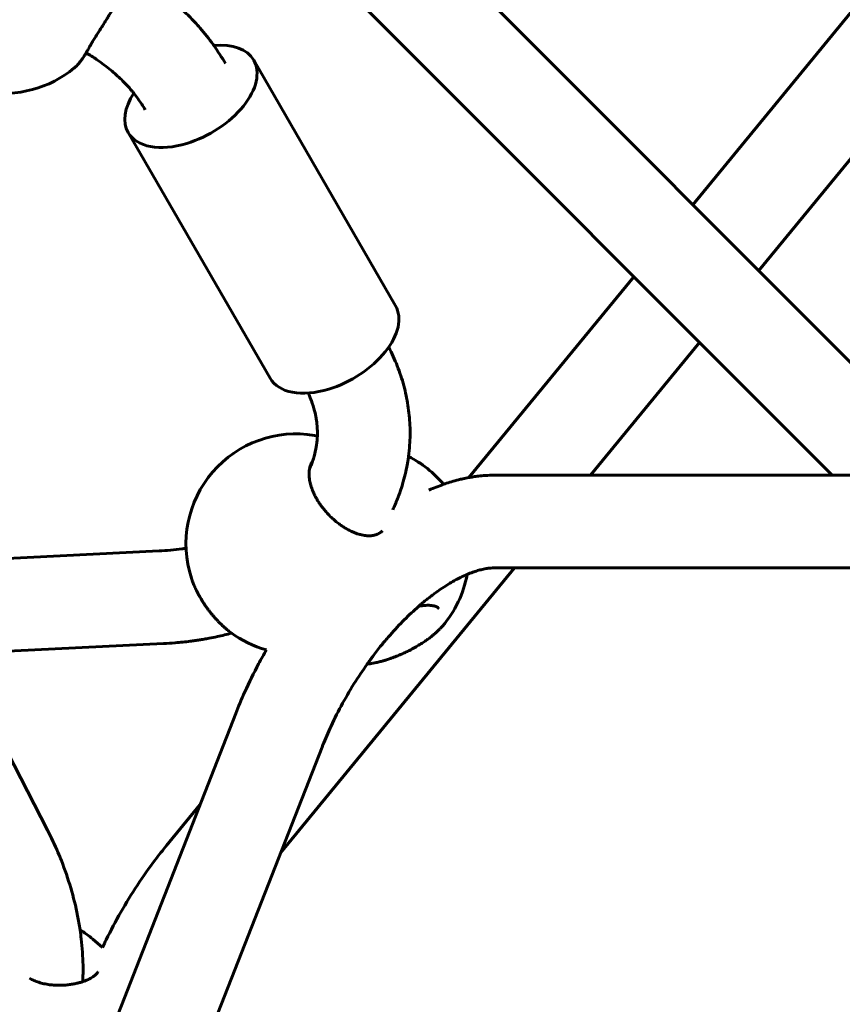
# Model space of a CAD drawing. Units: millimetres. Extents: x 14.4 to 84.4, y 74.3 to 144.3.
# Drawn here: x 54.3 to 55.7, y 105.9 to 107.6 of the extents above; entities that cross this region are included whole.
import ezdxf

# ---------------------------------------------------------------- set-up
doc = ezdxf.new("R2010")
doc.units = ezdxf.units.MM
doc.linetypes.add('K5LT_BASIC', pattern=[0])
doc.layers.add('Системный слой (2)', color=7, linetype='Continuous')

# ---------------------------------------------------------------- blocks, each defined once
blk = doc.blocks.new('U30')
at = {"layer": 'Системный слой (2)', "color": 150, "linetype": 'K5LT_BASIC', "lineweight": 60, "true_color": 0x0080ff}
for p, q in [((55.8545, 106.8548), (54.451, 108.2606)), ((55.6871, 106.796), (54.451, 108.0341)), ((55.4468, 107.2631), (55.8222, 107.7203)), ((55.5604, 107.1493), (55.9458, 107.6188)), ((54.4051, 107.535), (54.4051, 107.535)), ((54.6887, 107.5127), (54.9336, 107.0883)), ((54.4721, 107.3877), (54.717, 106.9634)), ((55.0599, 106.7918), (55.3448, 107.1388)), ((55.2703, 106.796), (55.4584, 107.025)), ((54.7986, 106.8638), (54.7936, 106.8647)), ((56.4236, 106.796), (55.1044, 106.796)), ((54.8927, 106.6916), (54.8926, 106.6916)), ((53.3932, 106.6093), (54.5254, 106.6651)), ((54.7355, 106.1446), (55.139, 106.636)), ((56.4236, 106.636), (55.1044, 106.636)), ((54.5812, 106.6183), (54.5812, 106.6183)), ((54.9833, 106.5711), (54.9832, 106.5711)), ((54.6491, 106.5244), (54.6491, 106.5244)), ((53.401, 106.4495), (54.5332, 106.5053)), ((54.3328, 106.1833), (54.1763, 106.4877)), ((54.6577, 106.3845), (53.9213, 104.5046)), ((54.8067, 106.3262), (54.0703, 104.4463)), ((54.5383, 106.1565), (54.5958, 106.2265)), ((54.428, 105.9806), (54.4109, 105.9949)), ((54.3015, 105.9275), (54.3015, 105.9275)), ((54.3015, 105.9275), (54.3015, 105.9275))]:
    blk.add_line(p, q, dxfattribs=at)
for centre, start, end in [((54.2578, 107.6454), 210.6456, 309.6667), ((54.7618, 106.6774), 80.3659, 198.1194), ((54.8702, 106.6589), 39.6878, 63.1556), ((54.8702, 106.6589), 319.4163, 349.5773), ((54.7618, 106.6774), 233.6362, 254.3621), ((54.2883, 105.8498), 49.813, 58.0004)]:
    blk.add_arc(centre, 0.19, start, end, dxfattribs=at)
for centre, start_param, end_param in [((54.5804, 107.4502), 0, 0.895125), ((54.5804, 107.4502), 4.328378, 6.283185), ((54.5804, 107.4502), 2.294309, 3.141593), ((54.5804, 107.4502), 3.141593, 4.328378), ((54.8253, 107.0259), 4.328378, 6.283185), ((54.8253, 107.0259), 3.141593, 4.328378)]:
    blk.add_ellipse(centre, major_axis=(0.1083, 0.0625), ratio=0.577208, start_param=start_param, end_param=end_param, dxfattribs=at)
for points, knots in [([(54.64, 107.5069), (54.6339, 107.5175), (54.6267, 107.5277), (54.6196, 107.5387), (54.6191, 107.5393), (54.6116, 107.5496), (54.6042, 107.559), (54.5902, 107.5751), (54.5838, 107.582), (54.5709, 107.595), (54.5644, 107.6011), (54.5465, 107.6171), (54.5347, 107.6266), (54.5099, 107.6449), (54.4967, 107.6536), (54.4806, 107.6632), (54.4782, 107.6647), (54.4757, 107.6661)], [0, 0, 0, 0, 1.212629, 1.212629, 1.288934, 1.288934, 2.446053, 2.446053, 3.34062, 3.34062, 4.185512, 4.185512, 5.587715, 5.587715, 7.026758, 7.026758, 7.284353, 7.284353, 7.284353, 7.284353]), ([(54.4536, 107.6172), (54.4528, 107.6156), (54.4521, 107.614), (54.4505, 107.6106), (54.4496, 107.6088), (54.4475, 107.6049), (54.4463, 107.6027), (54.4444, 107.5993), (54.4437, 107.5981), (54.4417, 107.5945), (54.4403, 107.5921), (54.4378, 107.588), (54.4368, 107.5863), (54.435, 107.5834), (54.4343, 107.5822), (54.4323, 107.579), (54.431, 107.577), (54.4283, 107.5728), (54.4269, 107.5705), (54.4239, 107.5659), (54.4223, 107.5635), (54.4192, 107.5586), (54.4177, 107.5562), (54.4146, 107.5513), (54.4131, 107.5489), (54.411, 107.5454), (54.4104, 107.5444), (54.4097, 107.5431), (54.4095, 107.5429), (54.4093, 107.5425), (54.4093, 107.5425), (54.4092, 107.5423), (54.4092, 107.5423), (54.4091, 107.5421), (54.409, 107.5421), (54.4089, 107.5419), (54.4089, 107.5418), (54.4087, 107.5414), (54.4085, 107.5412), (54.4081, 107.5405), (54.4079, 107.54), (54.4071, 107.5386), (54.4066, 107.5377), (54.4057, 107.5362), (54.4054, 107.5356), (54.4051, 107.535)], [0, 0, 0, 0, 1.457647, 1.457647, 3.062831, 3.062831, 5.031458, 5.031458, 6.108191, 6.108191, 8.236655, 8.236655, 9.748027, 9.748027, 10.795191, 10.795191, 12.596071, 12.596071, 14.587713, 14.587713, 16.762757, 16.762757, 19.017669, 19.017669, 21.280288, 21.280288, 22.254641, 22.254641, 22.509756, 22.509756, 22.57586, 22.57586, 22.641964, 22.641964, 22.700922, 22.700922, 22.815263, 22.815263, 23.042159, 23.042159, 23.492379, 23.492379, 24.392817, 24.392817, 25, 25, 25, 25]), ([(54.4051, 107.535), (54.4038, 107.5326), (54.4025, 107.5303), (54.4009, 107.5276), (54.4006, 107.5271), (54.4002, 107.5264), (54.4001, 107.5263), (54.4, 107.5261), (54.4, 107.5261), (54.4, 107.5261), (54.4, 107.526), (54.3999, 107.526), (54.3999, 107.5259), (54.3999, 107.5259), (54.3998, 107.5258), (54.3998, 107.5257), (54.3997, 107.5256), (54.3996, 107.5254), (54.3996, 107.5253), (54.3995, 107.5251), (54.3994, 107.525), (54.3991, 107.5245), (54.3988, 107.5241), (54.3982, 107.523), (54.3977, 107.5223), (54.3965, 107.5204), (54.3958, 107.5193), (54.3939, 107.5164), (54.3927, 107.5146), (54.3905, 107.5117), (54.3896, 107.5105), (54.3881, 107.5086), (54.3876, 107.5079), (54.3866, 107.5068), (54.3863, 107.5063), (54.385, 107.5049), (54.3842, 107.504), (54.3828, 107.5026), (54.3824, 107.5021), (54.3812, 107.5009), (54.3803, 107.5002), (54.3794, 107.4994), (54.3792, 107.4992), (54.3791, 107.4991)], [0, 0, 0, 0, 3.335348, 3.335348, 4.1217, 4.1217, 4.322144, 4.322144, 4.372255, 4.372255, 4.422366, 4.422366, 4.462932, 4.462932, 4.539292, 4.539292, 4.689625, 4.689625, 4.790901, 4.790901, 4.990292, 4.990292, 5.586853, 5.586853, 6.77043, 6.77043, 8.675055, 8.675055, 11.854859, 11.854859, 14.343302, 14.343302, 15.827879, 15.827879, 16.873633, 16.873633, 19.189236, 19.189236, 20.458269, 20.458269, 22.537733, 22.537733, 23, 23, 23, 23]), ([(54.5015, 107.427), (54.4977, 107.4335), (54.4935, 107.4399), (54.4866, 107.4494), (54.4842, 107.4526), (54.4806, 107.4571), (54.4795, 107.4584), (54.4729, 107.4663), (54.4669, 107.4727), (54.4547, 107.4846), (54.4486, 107.4901), (54.4345, 107.5018), (54.4263, 107.5079), (54.4118, 107.5178), (54.4056, 107.5215), (54.3995, 107.5253)], [0, 0, 0, 0, 1.197823, 1.197823, 1.791398, 1.791398, 2.047667, 2.047667, 3.30155, 3.30155, 4.419889, 4.419889, 5.759783, 5.759783, 6.665802, 6.665802, 6.665802, 6.665802]), ([(54.9288, 106.7364), (54.9299, 106.7385), (54.9308, 106.7406), (54.9325, 106.7444), (54.9332, 106.746), (54.9367, 106.7544), (54.9393, 106.7612), (54.9432, 106.7722), (54.9445, 106.7765), (54.9491, 106.7917), (54.9518, 106.8029), (54.9542, 106.8162), (54.9545, 106.8184), (54.9553, 106.8231), (54.9557, 106.8258), (54.9568, 106.835), (54.9575, 106.8415), (54.9587, 106.8594), (54.9589, 106.8708), (54.9579, 106.8936), (54.9568, 106.905), (54.9532, 106.9279), (54.9508, 106.9393), (54.9447, 106.9622), (54.941, 106.9735), (54.9323, 106.9958), (54.9269, 107.0065), (54.922, 107.0174)], [14.120657, 14.120657, 14.120657, 14.120657, 14.345592, 14.345592, 14.51456, 14.51456, 15.213995, 15.213995, 15.640986, 15.640986, 16.74553, 16.74553, 16.951614, 16.951614, 17.212044, 17.212044, 17.84685, 17.84685, 18.942833, 18.942833, 20.046182, 20.046182, 21.16321, 21.16321, 22.297453, 22.297453, 23.417729, 23.417729, 23.417729, 23.417729]), ([(54.7979, 106.8532), (54.7982, 106.8567), (54.7983, 106.8602), (54.7986, 106.8637), (54.7986, 106.8638), (54.7986, 106.8642), (54.7986, 106.8645), (54.7986, 106.8657), (54.7987, 106.8665), (54.7987, 106.8685), (54.7987, 106.8696), (54.7986, 106.8718), (54.7986, 106.8728), (54.7986, 106.8745), (54.7985, 106.8753), (54.7985, 106.8768), (54.7984, 106.8775), (54.7984, 106.8786), (54.7983, 106.8792), (54.7982, 106.8802), (54.7982, 106.8806), (54.7981, 106.8815), (54.7981, 106.8819), (54.798, 106.8827), (54.798, 106.883), (54.7979, 106.8838), (54.7979, 106.8844), (54.7977, 106.886), (54.7976, 106.887), (54.7972, 106.8902), (54.7968, 106.8923), (54.7958, 106.8986), (54.7949, 106.9028), (54.7923, 106.9128), (54.7905, 106.9187), (54.7867, 106.929), (54.7847, 106.9334), (54.7828, 106.9378)], [0, 0, 0, 0, 0.712183, 0.712183, 0.721056, 0.721056, 0.790407, 0.790407, 0.95438, 0.95438, 1.19437, 1.19437, 1.390807, 1.390807, 1.551595, 1.551595, 1.683203, 1.683203, 1.790927, 1.790927, 1.879101, 1.879101, 1.967276, 1.967276, 2.02832, 2.02832, 2.136844, 2.136844, 2.34711, 2.34711, 2.76764, 2.76764, 3.595136, 3.595136, 4.748855, 4.748855, 5.603879, 5.603879, 5.603879, 5.603879]), ([(54.7849, 106.8064), (54.7859, 106.8085), (54.7868, 106.8107), (54.7886, 106.815), (54.7894, 106.8172), (54.7913, 106.8226), (54.7923, 106.8259), (54.7947, 106.8343), (54.7956, 106.8396), (54.7968, 106.845), (54.7968, 106.8452), (54.7972, 106.8479), (54.7976, 106.8506), (54.7979, 106.8532)], [15.099692, 15.099692, 15.099692, 15.099692, 15.556256, 15.556256, 16.015523, 16.015523, 16.688203, 16.688203, 17.780171, 17.780171, 17.808368, 17.808368, 18.349627, 18.349627, 18.349627, 18.349627]), ([(54.7902, 106.8194), (54.7899, 106.8189), (54.7895, 106.8185), (54.7888, 106.8173), (54.7885, 106.8167), (54.7877, 106.8153), (54.7874, 106.8146), (54.7868, 106.8131), (54.7865, 106.8123), (54.7859, 106.8106), (54.7857, 106.8097), (54.7852, 106.808), (54.7851, 106.8072), (54.7849, 106.8062), (54.7849, 106.806), (54.7847, 106.8047), (54.7845, 106.8036), (54.7843, 106.8012), (54.7843, 106.8), (54.7842, 106.7974), (54.7843, 106.7961), (54.7845, 106.7932), (54.7846, 106.7916), (54.7851, 106.7884), (54.7853, 106.7868), (54.786, 106.7837), (54.7863, 106.7822), (54.7872, 106.7787), (54.7879, 106.7767), (54.7891, 106.7731), (54.7897, 106.7715), (54.791, 106.7682), (54.7917, 106.7665), (54.7934, 106.7628), (54.7945, 106.7607), (54.7964, 106.757), (54.7974, 106.7553), (54.7994, 106.7519), (54.8005, 106.7501), (54.803, 106.7463), (54.8044, 106.7443), (54.8064, 106.7417), (54.8068, 106.741), (54.8089, 106.7384), (54.8104, 106.7364), (54.8144, 106.7318), (54.8167, 106.7292), (54.8215, 106.7243), (54.824, 106.722), (54.828, 106.7184), (54.8296, 106.717), (54.8334, 106.714), (54.8355, 106.7124), (54.8395, 106.7094), (54.8415, 106.7081), (54.8456, 106.7054), (54.8477, 106.7041), (54.8521, 106.7017), (54.8543, 106.7005), (54.8584, 106.6986), (54.8603, 106.6977), (54.864, 106.6962), (54.8658, 106.6956), (54.8692, 106.6945), (54.8707, 106.694), (54.8725, 106.6935), (54.8727, 106.6935), (54.8745, 106.693), (54.876, 106.6927), (54.8791, 106.6921), (54.8807, 106.6919), (54.8835, 106.6915), (54.8848, 106.6914), (54.8874, 106.6913), (54.8887, 106.6913), (54.8909, 106.6914), (54.8918, 106.6915), (54.8927, 106.6916), (54.8927, 106.6916), (54.8927, 106.6916)], [2.055975, 2.055975, 2.055975, 2.055975, 2.609302, 2.609302, 3.292708, 3.292708, 3.995425, 3.995425, 4.724538, 4.724538, 5.47387, 5.47387, 6.114909, 6.114909, 6.265028, 6.265028, 7.088702, 7.088702, 7.953433, 7.953433, 8.82603, 8.82603, 9.822489, 9.822489, 10.802469, 10.802469, 11.662234, 11.662234, 12.805916, 12.805916, 13.703167, 13.703167, 14.644962, 14.644962, 15.779643, 15.779643, 16.711488, 16.711488, 17.707519, 17.707519, 18.842719, 18.842719, 19.215711, 19.215711, 20.374978, 20.374978, 21.983026, 21.983026, 23.516707, 23.516707, 24.496783, 24.496783, 25.738737, 25.738737, 26.884143, 26.884143, 28.104231, 28.104231, 29.368931, 29.368931, 30.469948, 30.469948, 31.520556, 31.520556, 32.451272, 32.451272, 32.58666, 32.58666, 33.539321, 33.539321, 34.534635, 34.534635, 35.395088, 35.395088, 36.316619, 36.316619, 36.994603, 36.994603, 37, 37, 37, 37]), ([(55.1044, 106.796), (55.099, 106.796), (55.0936, 106.7958), (55.0844, 106.7952), (55.0806, 106.7948), (55.0737, 106.794), (55.0708, 106.7936), (55.0652, 106.7927), (55.0625, 106.7923), (55.0566, 106.7912), (55.0532, 106.7905), (55.0473, 106.7892), (55.0446, 106.7886), (55.0343, 106.786), (55.0265, 106.7837), (55.018, 106.7808), (55.0172, 106.7806), (55.008, 106.777), (54.9996, 106.7737), (54.9911, 106.7704)], [0, 0, 0, 0, 0.741377, 0.741377, 1.266873, 1.266873, 1.675668, 1.675668, 2.035372, 2.035372, 2.493258, 2.493258, 2.854327, 2.854327, 3.917952, 3.917952, 4.026231, 4.026231, 5.19216, 5.19216, 5.19216, 5.19216]), ([(54.8926, 106.6916), (54.8926, 106.6916), (54.8927, 106.6916), (54.8927, 106.6916), (54.8927, 106.6916), (54.893, 106.6916), (54.8932, 106.6916), (54.8938, 106.6917), (54.8941, 106.6918), (54.895, 106.6919), (54.8956, 106.692), (54.8971, 106.6924), (54.8979, 106.6926), (54.8996, 106.6932), (54.9005, 106.6935), (54.9023, 106.6942), (54.9031, 106.6946), (54.9043, 106.6952), (54.9045, 106.6953), (54.905, 106.6956), (54.9053, 106.6957), (54.9057, 106.696), (54.9058, 106.6961), (54.9061, 106.6962), (54.9062, 106.6963), (54.9064, 106.6964), (54.9065, 106.6965), (54.9067, 106.6966), (54.9067, 106.6966), (54.9069, 106.6967), (54.907, 106.6968), (54.9071, 106.6968), (54.9072, 106.6969), (54.9074, 106.697), (54.9075, 106.6971), (54.9079, 106.6974), (54.9082, 106.6976), (54.909, 106.6981), (54.9096, 106.6985), (54.9104, 106.6992), (54.9107, 106.6994), (54.911, 106.6997)], [0, 0, 0, 0, 0.025194, 0.025194, 0.143702, 0.143702, 0.989787, 0.989787, 2.094536, 2.094536, 4.304033, 4.304033, 7.448468, 7.448468, 10.63645, 10.63645, 13.888137, 13.888137, 14.934012, 14.934012, 15.79771, 15.79771, 16.411881, 16.411881, 16.848616, 16.848616, 17.159176, 17.159176, 17.469736, 17.469736, 17.741943, 17.741943, 18.01415, 18.01415, 18.554174, 18.554174, 19.625441, 19.625441, 21.750414, 21.750414, 23, 23, 23, 23]), ([(54.5254, 106.6651), (54.5386, 106.6657), (54.5518, 106.667), (54.5671, 106.6692), (54.5696, 106.6695), (54.5719, 106.6699)], [0, 0, 0, 0, 1.62919, 1.62919, 1.934789, 1.934789, 1.934789, 1.934789]), ([(55.1044, 106.636), (55.104, 106.636), (55.1035, 106.636), (55.1023, 106.636), (55.1015, 106.6359), (55.099, 106.6358), (55.0973, 106.6357), (55.0931, 106.6352), (55.0906, 106.6348), (55.0864, 106.634), (55.0848, 106.6337), (55.0819, 106.633), (55.0806, 106.6327), (55.0766, 106.6316), (55.0739, 106.6308), (55.0697, 106.6294), (55.0684, 106.629), (55.0638, 106.6273), (55.0604, 106.6259), (55.0565, 106.6243), (55.0558, 106.624), (55.051, 106.6219), (55.0467, 106.6199), (55.0415, 106.6172), (55.0407, 106.6168), (55.0333, 106.6129), (55.0265, 106.6089), (55.0124, 106.5999), (55.0049, 106.5947), (54.9957, 106.5878), (54.9939, 106.5864), (54.9901, 106.5834), (54.9879, 106.5817), (54.9839, 106.5784), (54.9821, 106.5769), (54.978, 106.5735), (54.9758, 106.5716), (54.9734, 106.5695), (54.9733, 106.5695), (54.965, 106.5617), (54.9568, 106.5545), (54.9404, 106.538), (54.9322, 106.5292), (54.9197, 106.5149), (54.9152, 106.5096), (54.9061, 106.4985), (54.9015, 106.4926), (54.8932, 106.4817), (54.8895, 106.4766), (54.8854, 106.4709), (54.885, 106.4704), (54.877, 106.4584), (54.8691, 106.4473), (54.854, 106.4231), (54.8466, 106.4103), (54.8326, 106.3842), (54.8261, 106.3711), (54.8153, 106.3473), (54.8108, 106.3367), (54.8067, 106.3262)], [0, 0, 0, 0, 0.181029, 0.181029, 0.512916, 0.512916, 1.176691, 1.176691, 2.036663, 2.036663, 2.533427, 2.533427, 2.919697, 2.919697, 3.692238, 3.692238, 4.046244, 4.046244, 4.896672, 4.896672, 5.060198, 5.060198, 6.074152, 6.074152, 6.277507, 6.277507, 7.784656, 7.784656, 9.385773, 9.385773, 9.751376, 9.751376, 10.209091, 10.209091, 10.593802, 10.593802, 11.063166, 11.063166, 11.087034, 11.087034, 12.810907, 12.810907, 14.558648, 14.558648, 15.537731, 15.537731, 16.58147, 16.58147, 17.439873, 17.439873, 17.54168, 17.54168, 19.395621, 19.395621, 21.403569, 21.403569, 23.400494, 23.400494, 25, 25, 25, 25]), ([(54.6491, 106.5244), (54.6471, 106.5258), (54.6451, 106.5274), (54.6417, 106.5302), (54.6403, 106.5314), (54.6382, 106.5332), (54.6374, 106.5339), (54.6354, 106.5357), (54.6341, 106.5369), (54.6315, 106.5394), (54.6301, 106.5408), (54.6276, 106.5434), (54.6264, 106.5447), (54.6238, 106.5474), (54.6224, 106.5489), (54.62, 106.5517), (54.619, 106.5529), (54.6169, 106.5554), (54.6158, 106.5567), (54.6136, 106.5595), (54.6123, 106.5611), (54.61, 106.5641), (54.609, 106.5656), (54.6068, 106.5686), (54.6057, 106.5701), (54.6037, 106.5731), (54.6027, 106.5746), (54.6, 106.5788), (54.5983, 106.5816), (54.5956, 106.5862), (54.5946, 106.5879), (54.5928, 106.5914), (54.5919, 106.5931), (54.5897, 106.5975), (54.5884, 106.6002), (54.5866, 106.6041), (54.586, 106.6055), (54.5851, 106.6076), (54.5848, 106.6085), (54.5839, 106.6108), (54.5833, 106.6123), (54.5827, 106.614), (54.5826, 106.6142), (54.5824, 106.6149), (54.5822, 106.6153), (54.582, 106.6158), (54.582, 106.6159), (54.5819, 106.6162), (54.5819, 106.6163), (54.5818, 106.6165), (54.5818, 106.6166), (54.5817, 106.6169), (54.5816, 106.6171), (54.5814, 106.6176), (54.5813, 106.618), (54.5812, 106.6183)], [0, 0, 0, 0, 1.67254, 1.67254, 2.844884, 2.844884, 3.490882, 3.490882, 4.547316, 4.547316, 5.738233, 5.738233, 6.782593, 6.782593, 7.990638, 7.990638, 8.953749, 8.953749, 9.923968, 9.923968, 11.099565, 11.099565, 12.145089, 12.145089, 13.251673, 13.251673, 14.282282, 14.282282, 16.21819, 16.21819, 17.417634, 17.417634, 18.596372, 18.596372, 20.415857, 20.415857, 21.330103, 21.330103, 21.913656, 21.913656, 22.958143, 22.958143, 23.097065, 23.097065, 23.402877, 23.402877, 23.47933, 23.47933, 23.555782, 23.555782, 23.629883, 23.629883, 23.778084, 23.778084, 24, 24, 24, 24]), ([(54.9732, 106.5694), (54.9738, 106.5695), (54.9744, 106.5697), (54.9764, 106.5702), (54.9779, 106.5704), (54.9807, 106.5709), (54.9819, 106.571), (54.9832, 106.5711), (54.9832, 106.5711), (54.9833, 106.5711)], [11.1268273, 11.1268273, 11.1268273, 11.1268273, 11.2698014, 11.2698014, 11.6492059, 11.6492059, 11.9957619, 11.9957619, 12, 12, 12, 12]), ([(55.0078, 106.5661), (55.0078, 106.5661), (55.0077, 106.5662), (55.0077, 106.5663), (55.0077, 106.5663), (55.0076, 106.5663), (55.0076, 106.5664), (55.0076, 106.5664), (55.0076, 106.5664), (55.0076, 106.5665), (55.0075, 106.5665), (55.0075, 106.5666), (55.0074, 106.5667), (55.0073, 106.5669), (55.0072, 106.567), (55.007, 106.5672), (55.0069, 106.5673), (55.0066, 106.5676), (55.0064, 106.5677), (55.006, 106.568), (55.0057, 106.5681), (55.0052, 106.5685), (55.0049, 106.5686), (55.0041, 106.569), (55.0037, 106.5692), (55.0027, 106.5696), (55.0021, 106.5697), (55.0008, 106.5701), (55.0001, 106.5703), (54.9984, 106.5706), (54.9974, 106.5708), (54.9953, 106.571), (54.9943, 106.5711), (54.9922, 106.5713), (54.9912, 106.5713), (54.9888, 106.5713), (54.9874, 106.5713), (54.9849, 106.5712), (54.9841, 106.5712), (54.9832, 106.5711)], [0, 0, 0, 0, 0.983332, 0.983332, 1.302993, 1.302993, 1.584551, 1.584551, 1.866108, 1.866108, 2.426988, 2.426988, 3.530452, 3.530452, 4.685822, 4.685822, 5.907975, 5.907975, 7.179027, 7.179027, 8.582575, 8.582575, 10.055387, 10.055387, 11.645654, 11.645654, 13.393591, 13.393591, 15.207902, 15.207902, 17.413424, 17.413424, 19.504427, 19.504427, 21.279084, 21.279084, 23.706777, 23.706777, 24.97681, 24.97681, 24.97681, 24.97681]), ([(54.5332, 106.5053), (54.5399, 106.5056), (54.5466, 106.506), (54.562, 106.5073), (54.5707, 106.5082), (54.582, 106.5097), (54.5847, 106.5101), (54.59, 106.5108), (54.5927, 106.5112), (54.5964, 106.5118), (54.5974, 106.512), (54.6, 106.5124), (54.6015, 106.5126), (54.606, 106.5134), (54.6088, 106.5139), (54.6165, 106.5154), (54.6213, 106.5163), (54.6343, 106.5191), (54.6425, 106.5211), (54.6507, 106.5232), (54.6507, 106.5232), (54.6507, 106.5232)], [0, 0, 0, 0, 0.546908, 0.546908, 1.266154, 1.266154, 1.489317, 1.489317, 1.712481, 1.712481, 1.797604, 1.797604, 1.928564, 1.928564, 2.170839, 2.170839, 2.576811, 2.576811, 3.28398, 3.28398, 3.284504, 3.284504, 3.284504, 3.284504]), ([(54.8845, 106.4697), (54.8852, 106.4698), (54.8859, 106.4699), (54.8886, 106.4702), (54.8906, 106.4706), (54.8935, 106.4711), (54.8944, 106.4712), (54.8969, 106.4717), (54.8986, 106.472), (54.9025, 106.4729), (54.9049, 106.4735), (54.9083, 106.4744), (54.9094, 106.4747), (54.9125, 106.4755), (54.9145, 106.4761), (54.9188, 106.4774), (54.9211, 106.4782), (54.9251, 106.4796), (54.9268, 106.4802), (54.9315, 106.4819), (54.9345, 106.4831), (54.9397, 106.4852), (54.9419, 106.4861), (54.9461, 106.488), (54.9483, 106.489), (54.9528, 106.4911), (54.9552, 106.4923), (54.9607, 106.4951), (54.9639, 106.4968), (54.9699, 106.5002), (54.9728, 106.5019), (54.9781, 106.5052), (54.9807, 106.5068), (54.9851, 106.5098), (54.987, 106.5111), (54.991, 106.514), (54.9931, 106.5156), (54.9961, 106.5179), (54.9971, 106.5188), (54.9986, 106.52), (54.9991, 106.5204), (54.9998, 106.521), (55, 106.5211), (55.0003, 106.5214), (55.0003, 106.5214), (55.0004, 106.5215), (55.0005, 106.5215), (55.0006, 106.5216), (55.0006, 106.5217), (55.0008, 106.5218), (55.0009, 106.5219), (55.0012, 106.5221), (55.0013, 106.5223), (55.0019, 106.5228), (55.0023, 106.5231), (55.0033, 106.524), (55.0041, 106.5247), (55.006, 106.5265), (55.0073, 106.5277), (55.0092, 106.5295), (55.0098, 106.5302), (55.0115, 106.532), (55.0125, 106.5331), (55.0138, 106.5345), (55.0142, 106.5349), (55.0145, 106.5353)], [2.268405, 2.268405, 2.268405, 2.268405, 2.667688, 2.667688, 3.864693, 3.864693, 4.332462, 4.332462, 5.274613, 5.274613, 6.533381, 6.533381, 7.123937, 7.123937, 8.182213, 8.182213, 9.39984, 9.39984, 10.264037, 10.264037, 11.841908, 11.841908, 12.95632, 12.95632, 14.076753, 14.076753, 15.330077, 15.330077, 17.051546, 17.051546, 18.670088, 18.670088, 20.165195, 20.165195, 21.369439, 21.369439, 22.739964, 22.739964, 23.458252, 23.458252, 23.810211, 23.810211, 23.96071, 23.96071, 23.998335, 23.998335, 24.03596, 24.03596, 24.07339, 24.07339, 24.144203, 24.144203, 24.283806, 24.283806, 24.562001, 24.562001, 25.116368, 25.116368, 26.132276, 26.132276, 26.723215, 26.723215, 27.656496, 27.656496, 28, 28, 28, 28]), ([(54.7106, 106.4944), (54.706, 106.4865), (54.7016, 106.4784), (54.6888, 106.4544), (54.6808, 106.4381), (54.6678, 106.4094), (54.6626, 106.397), (54.6577, 106.3845)], [19.831097, 19.831097, 19.831097, 19.831097, 20.76028, 20.76028, 22.606167, 22.606167, 24, 24, 24, 24]), ([(54.3937, 105.9215), (54.394, 105.9309), (54.3943, 105.9403), (54.3938, 105.9648), (54.3928, 105.9799), (54.3905, 106.0004), (54.3898, 106.0056), (54.3877, 106.0191), (54.3864, 106.0272), (54.3816, 106.0514), (54.3777, 106.0673), (54.3683, 106.0991), (54.3629, 106.1148), (54.3549, 106.1352), (54.3529, 106.14), (54.3453, 106.1578), (54.3393, 106.1706), (54.3328, 106.1833)], [17.006619, 17.006619, 17.006619, 17.006619, 17.872576, 17.872576, 19.247032, 19.247032, 19.72318, 19.72318, 20.459594, 20.459594, 21.901571, 21.901571, 23.343548, 23.343548, 23.788066, 23.788066, 25, 25, 25, 25]), ([(54.428, 105.9806), (54.4299, 105.985), (54.4321, 105.9894), (54.4421, 106.0098), (54.4504, 106.0257), (54.4684, 106.0572), (54.478, 106.0729), (54.498, 106.1034), (54.5085, 106.1181), (54.5255, 106.1406), (54.5319, 106.1486), (54.5383, 106.1565)], [16.210138, 16.210138, 16.210138, 16.210138, 16.690027, 16.690027, 18.432049, 18.432049, 20.219312, 20.219312, 21.982435, 21.982435, 23, 23, 23, 23]), ([(54.3015, 105.9275), (54.304, 105.9261), (54.3066, 105.9247), (54.312, 105.9223), (54.3149, 105.9213), (54.3207, 105.9194), (54.3236, 105.9186), (54.3298, 105.9172), (54.3331, 105.9166), (54.3394, 105.9158), (54.3423, 105.9155), (54.348, 105.9152), (54.3507, 105.9151), (54.3564, 105.9152), (54.3593, 105.9153), (54.3651, 105.9157), (54.368, 105.916), (54.3732, 105.9167), (54.3757, 105.9171), (54.3804, 105.9179), (54.3827, 105.9184), (54.3871, 105.9195), (54.3892, 105.9201), (54.3921, 105.921), (54.3929, 105.9213), (54.3947, 105.9219), (54.3956, 105.9222), (54.3983, 105.9232), (54.4, 105.9239), (54.4028, 105.9251), (54.404, 105.9257), (54.4053, 105.9263), (54.4054, 105.9264), (54.4069, 105.9272), (54.4082, 105.9279), (54.4104, 105.9292), (54.4113, 105.9298), (54.413, 105.931), (54.4137, 105.9316), (54.4152, 105.9328), (54.4158, 105.9334), (54.4169, 105.9345), (54.4174, 105.935), (54.4183, 105.9361), (54.4186, 105.9365), (54.4191, 105.9372), (54.4192, 105.9374), (54.4195, 105.9377), (54.4195, 105.9379), (54.4197, 105.9381), (54.4197, 105.9381), (54.4197, 105.9382)], [0, 0, 0, 0, 1.675077, 1.675077, 3.43361, 3.43361, 5.14292, 5.14292, 7.05423, 7.05423, 8.770115, 8.770115, 10.33392, 10.33392, 12.058441, 12.058441, 13.771524, 13.771524, 15.267128, 15.267128, 16.758003, 16.758003, 18.223978, 18.223978, 18.817481, 18.817481, 19.49343, 19.49343, 20.874153, 20.874153, 21.890025, 21.890025, 22.02196, 22.02196, 23.286976, 23.286976, 24.342763, 24.342763, 25.34342, 25.34342, 26.364985, 26.364985, 27.308231, 27.308231, 28.19491, 28.19491, 28.586701, 28.586701, 28.83825, 28.83825, 29, 29, 29, 29])]:
    blk.add_open_spline(points, degree=3, knots=knots, dxfattribs=at)
blk = doc.blocks.new('U29')
at = {"layer": 'Системный слой (2)', "color": 150, "linetype": 'K5LT_BASIC', "lineweight": 60, "true_color": 0x0080ff}
blk.add_circle((49.3725, 109.3013), 35, dxfattribs=at)
at = {"layer": 'Системный слой (2)'}
blk.add_blockref('U30', (0, 0), dxfattribs=at)

msp = doc.modelspace()

# ---------------------------------------------------------------- block references
at = {"layer": 'Системный слой (2)'}
msp.add_blockref('U29', (0, 0), dxfattribs=at)

doc.saveas('drawing.dxf')
